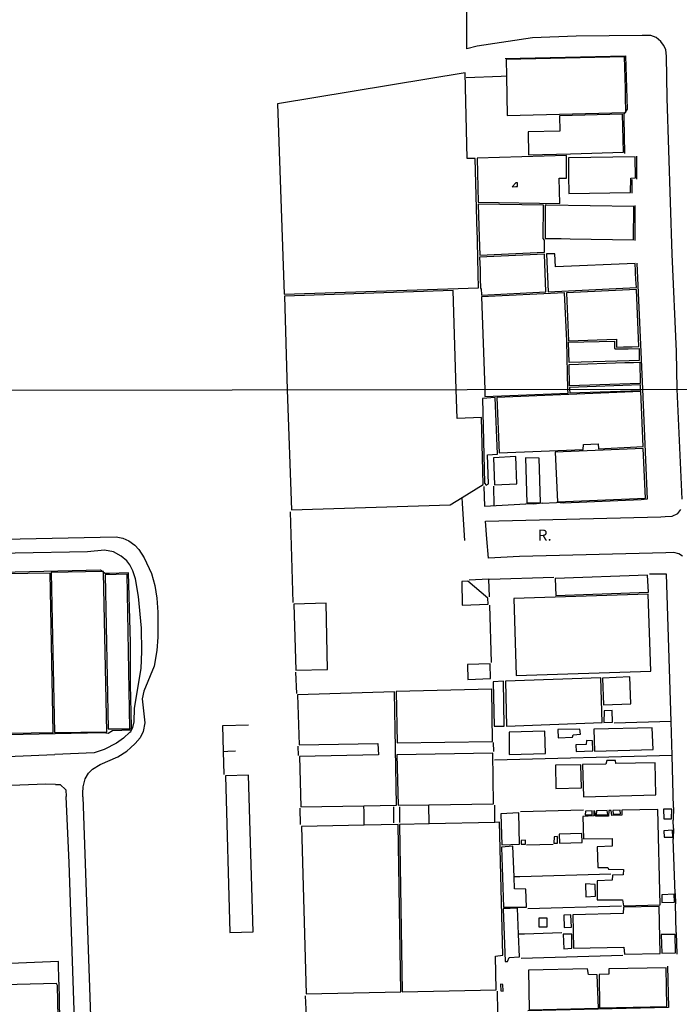
# Model space of a CAD drawing. Extents: x 180702 to 183122, y 1677036 to 1679838.
# Drawn here: x 182235 to 182384, y 1679132 to 1679353 of the extents above; entities that cross this region are included whole.
import ezdxf
from ezdxf.enums import TextEntityAlignment as Align

# ---------------------------------------------------------------- set-up
doc = ezdxf.new("R2010")
doc.units = 0
doc.header["$MEASUREMENT"] = 0
for name, color, linetype in [('V-EDIFICACAO', 7, 'CONTINUOUS'), ('V-LOTE', 10, 'CONTINUOUS'), ('V-NOME_DOS_LOGRADOUROS', 7, 'CONTINUOUS'), ('V-QUADRA', 2, 'CONTINUOUS'), ('V-REFERENCIA', 84, 'CONTINUOUS'), ('V-TESTADA', 250, 'CONTINUOUS'), ('X-LIMITE_1000', 6, 'CONTINUOUS')]:
    doc.layers.add(name, color=color, linetype=linetype)

msp = doc.modelspace()

# ---------------------------------------------------------------- linework, layer by layer
at = {"layer": 'V-EDIFICACAO'}
for points in [[(182344.8, 1679340.4), (182344.97, 1679331.58), (182371.44, 1679332.28), (182371.66, 1679332.29), (182371.66, 1679332.57), (182371.62, 1679335.56), (182371.58, 1679337.56), (182371.4, 1679344.8), (182344.73, 1679344.15)], [(182338.2, 1679305.17), (182337.78, 1679321.9), (182335.98, 1679321.91), (182335.51, 1679341.16), (182293.24, 1679334.2), (182294.79, 1679291.36), (182338.52, 1679292.83), (182338.44, 1679295.95), (182338.26, 1679303.17), (182338.28, 1679304.17)], [(182359.19, 1679322.98), (182371.19, 1679323.36), (182370.95, 1679331.9), (182356.74, 1679331.51), (182356.86, 1679328.08), (182349.68, 1679327.89), (182349.78, 1679322.76), (182359.19, 1679322.98)], [(182358.36, 1679319.62), (182358.31, 1679322.6), (182338.2, 1679321.98), (182338.46, 1679312.06), (182356.8, 1679311.81), (182356.71, 1679317.45), (182358.36, 1679317.48), (182358.36, 1679319.62)], [(182358.77, 1679318.08), (182358.88, 1679314.02), (182372.77, 1679314.23), (182372.79, 1679317.44), (182373.85, 1679317.54), (182373.78, 1679322.26), (182358.77, 1679322.07), (182358.77, 1679318.08)], [(182346.07, 1679315.55), (182346.95, 1679315.59), (182347.3, 1679315.6), (182347.3, 1679316.42), (182346.95, 1679316.41), (182346.07, 1679315.55)], [(182338.66, 1679304.17), (182338.79, 1679300.11), (182353.38, 1679300.79), (182353.41, 1679301.96), (182353.37, 1679303.55), (182353.06, 1679303.88), (182353.13, 1679311.41), (182338.43, 1679311.64)], [(182357.12, 1679303.87), (182359.12, 1679303.83), (182373.39, 1679303.56), (182373.49, 1679311.08), (182353.82, 1679311.42), (182353.56, 1679311.41), (182353.51, 1679303.93), (182357.12, 1679303.87)], [(182338.91, 1679294.95), (182338.96, 1679292.62), (182339.12, 1679292.61), (182339.22, 1679291.14), (182353.69, 1679291.86), (182353.41, 1679300.35), (182338.76, 1679299.69), (182338.86, 1679296.95), (182338.87, 1679295.99)], [(182373.89, 1679296.17), (182373.88, 1679296.64), (182373.82, 1679298.24), (182355.87, 1679297.53), (182355.7, 1679300.46), (182353.83, 1679300.42), (182354.21, 1679291.86), (182374.06, 1679292.86), (182373.97, 1679294.64), (182373.89, 1679296.17)], [(182334.85, 1679245.62), (182339.59, 1679248.54), (182339.22, 1679263.61), (182333.73, 1679263.38), (182333.47, 1679269.91), (182332.8, 1679292.2), (182294.83, 1679290.94), (182295.47, 1679269.85), (182296.4, 1679242.85), (182332.13, 1679243.95)], [(182358.63, 1679269.95), (182358.37, 1679280.9), (182357.88, 1679291.65), (182339.2, 1679290.8), (182339.92, 1679269.92), (182339.93, 1679268.36), (182358.68, 1679269.07)], [(182373.14, 1679279.55), (182374.61, 1679279.6), (182374.06, 1679292.43), (182358.32, 1679291.66), (182358.79, 1679280.87), (182369.57, 1679281.21), (182369.58, 1679279.44), (182371.14, 1679279.49), (182372.24, 1679279.49)], [(182372.43, 1679276.38), (182358.96, 1679275.98), (182358.79, 1679280.57), (182369.11, 1679280.81), (182369.14, 1679279.11), (182369.26, 1679279.03), (182372.19, 1679279.05), (182374.68, 1679279.15), (182374.69, 1679278.77), (182374.69, 1679276.77), (182374.69, 1679276.45)], [(182373.43, 1679276.01), (182374.8, 1679276.04), (182374.92, 1679271.28), (182359, 1679270.73), (182358.9, 1679275.54), (182371.43, 1679275.96), (182372.41, 1679276)], [(182342.64, 1679268.12), (182343.14, 1679255.66), (182362.1, 1679256.38), (182362.16, 1679257.52), (182365.42, 1679257.67), (182365.52, 1679256.57), (182375.61, 1679257.05), (182375.08, 1679269.49), (182342.64, 1679268.12)], [(182359.01, 1679269.95), (182359.04, 1679269.15), (182375.03, 1679269.72), (182375.02, 1679269.97), (182374.97, 1679270.96), (182359.01, 1679270.39)], [(182342.25, 1679268.11), (182339.41, 1679267.92), (182339.89, 1679248.87), (182340.23, 1679248.41), (182340.78, 1679248.71), (182340.53, 1679255.21), (182342.8, 1679255.39), (182342.25, 1679268.11)], [(182355.81, 1679255.8), (182356.31, 1679244.66), (182376.09, 1679245.47), (182375.59, 1679256.65), (182355.81, 1679255.8)], [(182341.89, 1679254.56), (182342.15, 1679248.46), (182347.16, 1679248.68), (182346.95, 1679254.8), (182341.89, 1679254.56)], [(182349.09, 1679254.52), (182349.42, 1679244.4), (182352.51, 1679244.46), (182352.21, 1679254.48), (182349.09, 1679254.52)], [(182226.98, 1679228.33), (182227.76, 1679192.46), (182242.75, 1679192.72), (182242.1, 1679228.55), (182226.98, 1679228.33)], [(182254.1, 1679228.76), (182254.1, 1679228.93), (182253.87, 1679228.93), (182242.3, 1679228.71), (182243.07, 1679192.73), (182254.83, 1679192.9)], [(182254.44, 1679228.2), (182255.14, 1679193.58), (182260.01, 1679193.56), (182259.44, 1679228.36), (182254.44, 1679228.2)], [(182336.14, 1679226.77), (182334.74, 1679226.7), (182334.87, 1679221.4), (182340.68, 1679221.63), (182340.65, 1679222.97), (182336.14, 1679226.77)], [(182355.78, 1679227.38), (182355.92, 1679223.53), (182376.76, 1679224.32), (182376.57, 1679228.1), (182355.78, 1679227.38)], [(182346.44, 1679222.89), (182347, 1679205.54), (182377.33, 1679206.54), (182376.73, 1679223.87), (182346.44, 1679222.89)], [(182296.97, 1679221.63), (182297.41, 1679206.72), (182304.5, 1679206.89), (182304.19, 1679221.81), (182296.97, 1679221.63)], [(182336.01, 1679208.05), (182336.1, 1679204.67), (182341.23, 1679204.88), (182341.17, 1679208.2), (182336.01, 1679208.05)], [(182344.56, 1679204.24), (182344.8, 1679194.16), (182366.33, 1679194.95), (182366.07, 1679205.01), (182344.56, 1679204.24)], [(182366.43, 1679204.98), (182366.63, 1679198.95), (182372.78, 1679199.15), (182372.61, 1679205.23), (182366.43, 1679204.98)], [(182320.01, 1679201.94), (182320.18, 1679190.36), (182341.7, 1679190.71), (182341.5, 1679202.51), (182320.01, 1679201.94)], [(182341.81, 1679204.12), (182342.07, 1679194.14), (182344.33, 1679194.11), (182344.18, 1679204.27), (182341.81, 1679204.12)], [(182312.73, 1679176.22), (182320.02, 1679176.34), (182319.62, 1679201.9), (182297.75, 1679201.21), (182298.17, 1679189.92), (182315.88, 1679190.23), (182315.99, 1679187.7), (182298.22, 1679187.34), (182298.52, 1679176)], [(182366.81, 1679197.6), (182366.76, 1679194.95), (182368.71, 1679195.01), (182368.62, 1679197.64), (182366.81, 1679197.6)], [(182364.49, 1679193.46), (182364.64, 1679188.54), (182377.81, 1679188.89), (182377.63, 1679193.8), (182364.49, 1679193.46)], [(182345.4, 1679192.76), (182345.45, 1679187.75), (182353.6, 1679187.96), (182353.47, 1679192.99), (182345.4, 1679192.76)], [(182356.4, 1679193.36), (182356.47, 1679191.53), (182359.7, 1679191.64), (182359.8, 1679192.18), (182361.47, 1679192.36), (182361.31, 1679193.48), (182356.4, 1679193.36)], [(182360.45, 1679189.93), (182360.53, 1679188.47), (182364.27, 1679188.59), (182364.15, 1679190.87), (182362.86, 1679190.89), (182362.76, 1679190.02), (182360.45, 1679189.93)], [(182327.34, 1679176.44), (182341.87, 1679176.67), (182341.71, 1679188.1), (182320.15, 1679187.67), (182320.4, 1679176.33)], [(182355.88, 1679185.38), (182355.96, 1679180.12), (182361.68, 1679180.27), (182361.54, 1679185.43), (182355.88, 1679185.38)], [(182367.37, 1679186.42), (182367.17, 1679185.62), (182361.91, 1679185.52), (182362.13, 1679178.25), (182378.43, 1679178.69), (182378.29, 1679185.89), (182369.44, 1679185.73), (182369.33, 1679186.45), (182367.37, 1679186.42)], [(182281.52, 1679182.97), (182282.55, 1679147.72), (182287.77, 1679147.86), (182286.75, 1679183.14), (182281.52, 1679182.97)], [(182343.51, 1679174.38), (182343.74, 1679167.43), (182347.77, 1679167.57), (182347.63, 1679174.61), (182343.51, 1679174.38)], [(182370.8, 1679175.21), (182370.76, 1679174.11), (182368.51, 1679174.03), (182368.38, 1679175.19), (182367.84, 1679175.13), (182367.78, 1679173.92), (182364.87, 1679173.87), (182364.72, 1679175.05), (182364.45, 1679175.09), (182364.46, 1679173.96), (182362, 1679173.82), (182362.14, 1679168.76), (182368.59, 1679168.84), (182368.59, 1679167.17), (182365.26, 1679167), (182365.37, 1679162.37), (182367.61, 1679162.36), (182367.81, 1679161.93), (182371.15, 1679161.91), (182371.12, 1679160.71), (182368.7, 1679160.62), (182368.59, 1679159.5), (182365.2, 1679159.34), (182365.22, 1679155.07), (182370.92, 1679155.09), (182371.15, 1679153.7), (182379.44, 1679153.92), (182378.89, 1679175.39), (182370.8, 1679175.21)], [(182362.61, 1679175.01), (182362.54, 1679174.2), (182364.13, 1679174.18), (182364.13, 1679175.09), (182362.61, 1679175.01)], [(182365.09, 1679175.07), (182365.03, 1679174.19), (182367.61, 1679174.3), (182367.48, 1679175.17), (182365.09, 1679175.07)], [(182368.78, 1679175.19), (182368.81, 1679174.33), (182370.46, 1679174.42), (182370.43, 1679175.23), (182368.78, 1679175.19)], [(182380.13, 1679175.47), (182380.22, 1679173.28), (182382, 1679173.27), (182382.07, 1679175.45), (182380.13, 1679175.47)], [(182312.78, 1679171.86), (182298.63, 1679171.57), (182299.75, 1679133.93), (182321, 1679134.35), (182320.42, 1679172.02)], [(182342.19, 1679172.49), (182327.39, 1679172.19), (182320.7, 1679172.05), (182321.33, 1679134.32), (182342.49, 1679134.81), (182342.33, 1679142.37), (182344.02, 1679142.59), (182343.27, 1679172.51)], [(182355.52, 1679169.21), (182355.51, 1679167.84), (182356.33, 1679167.82), (182356.29, 1679169.28), (182355.52, 1679169.21)], [(182356.67, 1679169.87), (182356.72, 1679167.84), (182361.84, 1679167.99), (182361.75, 1679170.02), (182356.67, 1679169.87)], [(182380.24, 1679170.6), (182380.29, 1679169.13), (182382.28, 1679169.18), (182382.17, 1679170.72), (182380.24, 1679170.6)], [(182346.52, 1679160.21), (182346.27, 1679167.14), (182343.72, 1679166.92), (182344.11, 1679153.44), (182349.33, 1679153.4), (182349.17, 1679157.5), (182346.61, 1679157.52)], [(182348.14, 1679168.41), (182348.15, 1679167.59), (182349.08, 1679167.62), (182349.06, 1679168.47), (182348.14, 1679168.41)], [(182362.64, 1679158.67), (182362.68, 1679155.77), (182364.84, 1679155.88), (182364.79, 1679158.53), (182362.64, 1679158.67)], [(182379.82, 1679156.18), (182379.82, 1679154.49), (182382.65, 1679154.56), (182382.54, 1679156.31), (182379.82, 1679156.18)], [(182347.53, 1679147.32), (182347.32, 1679153.17), (182344.1, 1679153.01), (182344.49, 1679141.15), (182345.07, 1679141.16), (182345.4, 1679142.1), (182347.71, 1679142.23)], [(182357.73, 1679151.61), (182357.77, 1679148.86), (182359.42, 1679148.88), (182359.33, 1679151.69), (182357.73, 1679151.61)], [(182359.76, 1679151.68), (182359.92, 1679144.15), (182371.24, 1679144.42), (182371.38, 1679142.81), (182379.41, 1679142.99), (182379.16, 1679153.56), (182371.16, 1679153.39), (182371.07, 1679152.01), (182359.76, 1679151.68)], [(182352.1, 1679150.93), (182352.13, 1679148.98), (182353.98, 1679149.02), (182353.95, 1679150.95), (182352.1, 1679150.93)], [(182357.58, 1679147.32), (182357.74, 1679144.02), (182359.56, 1679144.16), (182359.52, 1679147.34), (182357.58, 1679147.32)], [(182379.66, 1679147.25), (182379.76, 1679143.05), (182382.88, 1679143.14), (182382.81, 1679147.28), (182379.66, 1679147.25)], [(182349.76, 1679139.21), (182349.95, 1679130.34), (182365.52, 1679130.71), (182365.26, 1679138.16), (182363.26, 1679138.28), (182363.08, 1679139.51), (182349.76, 1679139.21)], [(182367.88, 1679139.51), (182367.88, 1679138.32), (182365.71, 1679138.26), (182365.79, 1679130.76), (182380.91, 1679131.09), (182380.73, 1679139.78), (182367.88, 1679139.51)], [(182222.81, 1679135.7), (182224.2, 1679074.96), (182245.02, 1679075.43), (182243.76, 1679135.79), (182243.49, 1679136.2), (182222.81, 1679135.7)], [(182343.48, 1679136.05), (182343.51, 1679134.6), (182344.08, 1679134.54), (182343.97, 1679136.04), (182343.48, 1679136.05)]]:
    msp.add_lwpolyline(points, close=True, dxfattribs=at)
at = {"layer": 'V-LOTE'}
for points in [[(182343.62, 1679340.35), (182335.72, 1679340.05)], [(182344.8, 1679340.4), (182343.62, 1679340.35)], [(182339.68, 1679248.09), (182339.9, 1679243.69)], [(182342.06, 1679243.84), (182341.95, 1679248.13)], [(182335.42, 1679235.92), (182334.93, 1679244.28), (182334.85, 1679245.62)], [(182296.76, 1679221.97), (182296.18, 1679242.39)], [(182339.9, 1679243.69), (182349.14, 1679244.15)], [(182352.84, 1679244.33), (182356.05, 1679244.47)], [(182340.78, 1679227.26), (182336.43, 1679226.97)], [(182355.45, 1679227.64), (182340.99, 1679227.14), (182340.78, 1679227.26)], [(182340.78, 1679227.26), (182340.89, 1679223.24)], [(182380.86, 1679228.38), (182377.05, 1679228.35)], [(182381.86, 1679195.23), (182380.86, 1679228.38)], [(182340.98, 1679221.36), (182341.38, 1679208.49)], [(182297.58, 1679201.49), (182297.36, 1679206.33)], [(182281.09, 1679188.46), (182280.94, 1679194.26), (182286.77, 1679194.43)], [(182381.86, 1679195.23), (182369.06, 1679194.81)], [(182382.09, 1679187.53), (182381.86, 1679195.23)], [(182297.97, 1679187.54), (182297.95, 1679189.62)], [(182341.98, 1679188.45), (182341.92, 1679190.44)], [(182281.09, 1679188.46), (182282.09, 1679188.5), (182283.8, 1679188.56)], [(182281.22, 1679183.25), (182281.09, 1679188.46)], [(182382.09, 1679187.53), (182342.08, 1679186.53)], [(182382.44, 1679175.86), (182382.09, 1679187.53)], [(182312.74, 1679174.88), (182312.73, 1679176.22)], [(182319.48, 1679172.38), (182319.46, 1679176.02)], [(182320.71, 1679176.02), (182320.73, 1679172.45)], [(182327.35, 1679175.12), (182327.34, 1679176.44)], [(182342.19, 1679172.49), (182342.18, 1679173.9), (182342.16, 1679176.33)], [(182298.43, 1679171.98), (182298.34, 1679175.67)], [(182312.78, 1679171.86), (182312.77, 1679173.24), (182312.74, 1679174.88)], [(182327.39, 1679172.19), (182327.38, 1679173.55), (182327.35, 1679175.12)], [(182362.18, 1679175.23), (182347.98, 1679174.85)], [(182382.44, 1679171.09), (182382.37, 1679173.01)], [(182355.32, 1679167.52), (182349.32, 1679167.38)], [(182382.37, 1679168.75), (182382.37, 1679168.76)], [(182382.78, 1679156.51), (182382.37, 1679168.75)], [(182368.34, 1679160.81), (182347.84, 1679160.25), (182346.52, 1679160.21)], [(182349.65, 1679153.08), (182370.72, 1679153.73)], [(182382.99, 1679147.7), (182382.85, 1679154.18)], [(182357.31, 1679147.61), (182348.9, 1679147.36), (182347.53, 1679147.32)], [(182244, 1679136.53), (182243.98, 1679141.19), (182220.56, 1679140.18), (182220.36, 1679145.41)], [(182348.1, 1679141.93), (182371.02, 1679142.59)], [(182342.9, 1679129.89), (182342.81, 1679134.54)], [(182299.77, 1679128.93), (182299.6, 1679133.46)]]:
    msp.add_lwpolyline(points, dxfattribs=at)
at = {"layer": 'V-QUADRA'}
for points in [[(182384.38, 1679245.2), (182383.21, 1679269.99), (182383.12, 1679278.46), (182382.15, 1679300.38), (182380.96, 1679335.5), (182380.84, 1679344.93), (182380.76, 1679345.6), (182380.67, 1679346.42), (182380.18, 1679347.41), (182379.56, 1679348.21), (182378.5, 1679349.1), (182377.32, 1679349.57), (182375.34, 1679349.55), (182360.52, 1679349.43), (182350.64, 1679349.06), (182338.21, 1679347.19), (182335.9, 1679346.58), (182335.86, 1679353.02), (182335.82, 1679358.92)], [(182384.47, 1679232.37), (182383.62, 1679232.93), (182382.52, 1679233.2), (182380.71, 1679233.15), (182347.77, 1679232.32), (182340.73, 1679231.96), (182340.4, 1679236.27), (182340.09, 1679240.28), (182379.56, 1679241.23), (182380.55, 1679241.3), (182382.15, 1679241.41), (182383.39, 1679242.01), (182384.1, 1679242.93)]]:
    msp.add_lwpolyline(points, dxfattribs=at)
at = {"layer": 'V-REFERENCIA'}
for p, q in [((182258.58, 1679191.45), (182256.98, 1679190.33)), ((182260.04, 1679192.81), (182258.58, 1679191.45)), ((182256.98, 1679190.33), (182254.23, 1679188.88)), ((182259.37, 1679188.49), (182260.18, 1679189.25)), ((182252.02, 1679188.16), (182243.17, 1679187.79)), ((182254.23, 1679188.88), (182252.02, 1679188.16)), ((182253.33, 1679185.54), (182257.3, 1679187.23)), ((182257.3, 1679187.23), (182259.37, 1679188.49)), ((182251.64, 1679184.46), (182253.33, 1679185.54)), ((182249.99, 1679182.32), (182250.69, 1679183.58)), ((182250.69, 1679183.58), (182251.64, 1679184.46)), ((182243.31, 1679181.02), (182244.36, 1679181)), ((182244.36, 1679181), (182245.62, 1679179.81)), ((182249.43, 1679179.06), (182249.53, 1679180.5)), ((182249.53, 1679180.5), (182249.99, 1679182.32)), ((182245.62, 1679179.81), (182245.69, 1679178.3)), ((182249.46, 1679178.27), (182249.43, 1679179.06))]:
    msp.add_line(p, q, dxfattribs=at)
for points in [[(182202.86, 1679235.63), (182256.93, 1679236.78), (182258.44, 1679236.43), (182259.77, 1679235.83), (182261.14, 1679234.85), (182262.02, 1679233.91), (182263.25, 1679232.05), (182264.86, 1679228.47), (182265.64, 1679225.84), (182266.06, 1679222.96), (182266.31, 1679219.77), (182266.31, 1679214.16), (182266.1, 1679211.21), (182265.47, 1679207.67), (182263.19, 1679201.99), (182262.77, 1679200.27), (182263.37, 1679194.87), (182263.05, 1679192.98), (182262.32, 1679191.54), (182261.19, 1679190.21), (182260.18, 1679189.25)], [(182260.04, 1679192.81), (182260.21, 1679192.97), (182260.72, 1679193.84), (182261.01, 1679195.11), (182261.04, 1679198.22), (182262.56, 1679207.13), (182262.74, 1679210.97), (182262.67, 1679216.22), (182261.95, 1679223.32), (182261.3, 1679227.34), (182260.72, 1679229.08), (182260, 1679230.42), (182259.31, 1679231.32), (182258.08, 1679232.41), (182256.34, 1679233.35), (182254.35, 1679233.75), (182250.47, 1679233.39), (182201.57, 1679232.47), (182198.24, 1679231.35), (182196.82, 1679230.41), (182195.04, 1679228.93), (182194.25, 1679227.73)], [(182200.13, 1679187.58), (182200.62, 1679187.28), (182202.14, 1679186.63), (182203.95, 1679186.3), (182205.62, 1679186.2), (182243.17, 1679187.79)], [(182243.31, 1679181.02), (182241.07, 1679181.07), (182205.86, 1679179.74), (182203.06, 1679179.53), (182200.39, 1679178.56)], [(182262.51, 1679049.34), (182259.75, 1679049.34), (182259.17, 1679058.82), (182257.05, 1679069.97), (182256.18, 1679073.17), (182255.01, 1679075.72), (182253.19, 1679078.56), (182252.09, 1679079.22), (182250.42, 1679079.8), (182249.54, 1679080.6), (182249.1, 1679081.48), (182246.39, 1679163.37), (182245.69, 1679178.3)], [(182249.46, 1679178.27), (182252.48, 1679090.26), (182255.36, 1679086.44), (182257.36, 1679083.42), (182260.87, 1679076.86), (182263.5, 1679070.13), (182264.48, 1679065.43), (182265.15, 1679055.53)]]:
    msp.add_lwpolyline(points, dxfattribs=at)
at = {"layer": 'V-TESTADA'}
for points in [[(182344.51, 1679344.43), (182371.64, 1679345.04), (182371.97, 1679332.99), (182371.66, 1679332.57)], [(182371.44, 1679332.28), (182371.22, 1679331.99)], [(182371.22, 1679331.99), (182371.24, 1679330.99), (182371.4, 1679323.06)], [(182371.66, 1679332.57), (182371.44, 1679332.28)], [(182374.05, 1679322.43), (182374.1, 1679317.23)], [(182373.03, 1679317.14), (182373.04, 1679314.11)], [(182373.74, 1679311.3), (182373.71, 1679303.42)], [(182374.14, 1679298.38), (182375.45, 1679269.97)], [(182375.45, 1679269.97), (182376.47, 1679245.26), (182375.11, 1679245.08), (182357.64, 1679244.36), (182356.05, 1679244.47)], [(182339.9, 1679243.69), (182349.14, 1679244.15)], [(182352.84, 1679244.33), (182350.94, 1679244.13), (182349.14, 1679244.15)], [(182352.84, 1679244.33), (182356.05, 1679244.47)], [(182253.87, 1679228.93), (182253.44, 1679229.23), (182198.98, 1679227.98), (182199.05, 1679222.17), (182199.22, 1679219.57), (182199.7, 1679191.62), (182254.12, 1679192.74), (182255.12, 1679192.6)], [(182254.1, 1679228.76), (182253.87, 1679228.93)], [(182254.44, 1679228.52), (182254.1, 1679228.76)], [(182260.41, 1679194.1), (182260.17, 1679203.51), (182260.14, 1679212.99), (182259.73, 1679228.62), (182255.44, 1679228.54), (182254.44, 1679228.52)], [(182355.45, 1679227.64), (182340.99, 1679227.14), (182340.78, 1679227.26)], [(182380.86, 1679228.38), (182377.05, 1679228.35)], [(182381.86, 1679195.23), (182380.86, 1679228.38)], [(182255.12, 1679192.6), (182256.12, 1679193.19), (182260.32, 1679193.32), (182260.41, 1679194.1)], [(182382.09, 1679187.53), (182381.86, 1679195.23)], [(182382.44, 1679175.86), (182382.09, 1679187.53)], [(182382.44, 1679175.86), (182382.37, 1679173.01)], [(182382.44, 1679171.09), (182382.37, 1679173.01)], [(182382.44, 1679171.09), (182382.37, 1679168.75)], [(182382.37, 1679168.75), (182382.37, 1679168.76)], [(182382.78, 1679156.51), (182382.37, 1679168.75)], [(182382.78, 1679156.51), (182382.85, 1679154.18)], [(182382.99, 1679147.7), (182382.85, 1679154.18)], [(182382.99, 1679147.7), (182383.19, 1679142.87)], [(182381.08, 1679140.13), (182381.27, 1679130.83), (182349.59, 1679130.11)], [(182244, 1679136.53), (182244.35, 1679119.88), (182244.94, 1679102.7), (182245.38, 1679076.63)]]:
    msp.add_lwpolyline(points, dxfattribs=at)
at = {"layer": 'X-LIMITE_1000', "linetype": 'Continuous'}
msp.add_line((183115.01, 1679271.13), (180702.87, 1679267.18), dxfattribs=at)

# ---------------------------------------------------------------- texts
at = {"layer": 'V-NOME_DOS_LOGRADOUROS'}
msp.add_text('R.', height=2.5, dxfattribs=at).set_placement((182353.44, 1679236.81), align=Align.MIDDLE)

doc.saveas('drawing.dxf')
